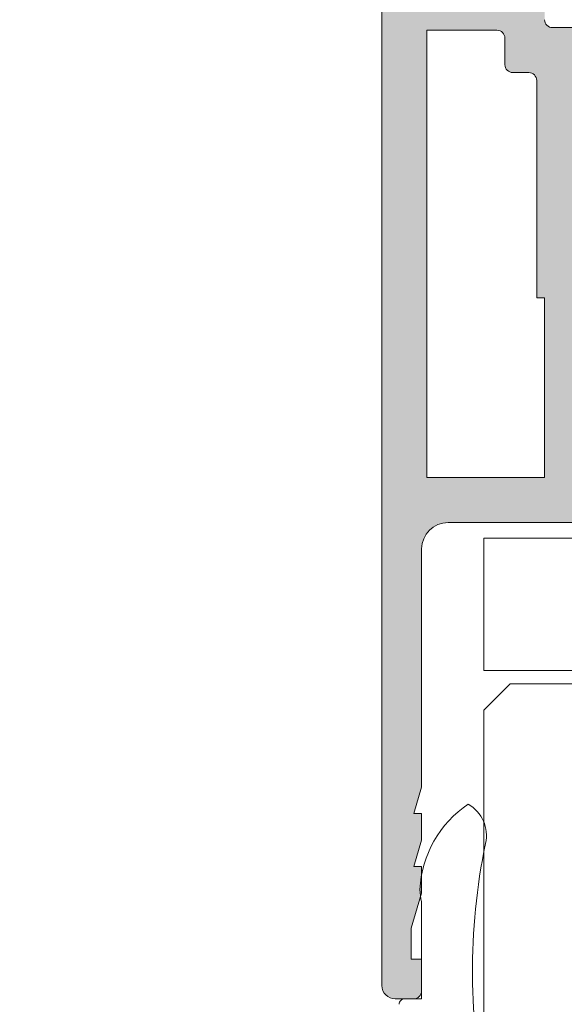
# Model space of a CAD drawing. Units: millimetres. Extents: x 4785 to 5205, y -267 to 30.
# Drawn here: x 4841 to 4852, y -134 to -115 of the extents above; entities that cross this region are included whole.
import ezdxf

# ---------------------------------------------------------------- set-up
doc = ezdxf.new("R2010")
doc.units = ezdxf.units.MM
doc.layers.get('0').update_dxf_attribs({"lineweight": 9})
doc.layers.add('SOMBREADOS', color=18, linetype='Continuous')
doc.layers.add('VIDRO_01', color=7, linetype='Continuous', lineweight=5, true_color=0x00d900)
doc.styles.add('ROMANS', font='ROMANS.SHX', dxfattribs={"height": 2.5})
doc.dimstyles.new('1-2', dxfattribs={"dimtxt": 2.5, "dimasz": 3, "dimexe": 0.5, "dimexo": 3, "dimgap": 1, "dimtad": 1, "dimlfac": 2, "dimzin": 0, "dimdsep": 46, "dimtxsty": 'ROMANS', "dimcen": 0.1, "dimclrd": 256, "dimclre": 256, "dimclrt": 256, "dimadec": 0, "dimazin": 0, "dimtp": 0.2, "dimtm": 0.2, "dimtfac": 0.2, "dimtmove": 0, "dimatfit": 3, "dimfxl": 0, "dimtolj": 1, "dimtzin": 0, "dimarcsym": 0})
pattern_1 = [(135, (48.68070973133695, 56.22085595488139), (-0.2245064030267289, -0.2245064030267288), []), (225, (48.68070973133695, 56.22085595488139), (0.2245064030267288, -0.2245064030267289), [])]

# ---------------------------------------------------------------- blocks, each defined once
blk = doc.blocks.new('PERFIL_VIDRIO_CÁMARA')
h = blk.add_hatch()
h.set_pattern_fill('ANSI37', color=8, scale=0.1, angle=90, style=0)
h.set_pattern_definition(pattern_1)
edge = h.paths.add_edge_path()
edge.add_ellipse((-6.749999999999432, 10.72802983801254), major_axis=(-0.1767766952966373, 0.1767766952966373), ratio=0.999999999999996, start_angle=45.00000000000023, end_angle=225.0000000000001, ccw=False)
edge.add_line((-6.999999999999432, 10.72802983801254), (-6.999999999999432, 14.72802983801254))
edge.add_ellipse((-6.749999999999432, 14.72802983801254), major_axis=(-0.1767766952966373, 0.1767766952966373), ratio=0.999999999999996, start_angle=225.0000000000001, end_angle=405.0000000000001, ccw=False)
edge.add_line((-6.499999999999432, 14.72802983801254), (-6.499999999999432, 10.72802983801254))
h = blk.add_hatch()
h.set_pattern_fill('ANSI37', color=8, scale=0.1, angle=90, style=0)
h.set_pattern_definition(pattern_1)
edge = h.paths.add_edge_path()
edge.add_ellipse((4.750000000000568, 10.72802983801254), major_axis=(-0.1767766952966373, 0.1767766952966373), ratio=0.999999999999996, start_angle=45.00000000000023, end_angle=225.0000000000001, ccw=False)
edge.add_line((4.500000000000568, 10.72802983801254), (4.500000000000568, 14.72802983801254))
edge.add_ellipse((4.750000000000568, 14.72802983801254), major_axis=(-0.1767766952966373, 0.1767766952966373), ratio=0.999999999999996, start_angle=225.0000000000001, end_angle=405.0000000000001, ccw=False)
edge.add_line((5.000000000000568, 14.72802983801254), (5.000000000000568, 10.72802983801254))
h = blk.add_hatch()
h.set_pattern_fill('DOTS', color=8, scale=0.2, angle=90, style=0)
h.set_pattern_definition([(90, (-0.9999999999994458, 5.228029838012544), (-0.3175, 0.15875), [0, -0.3175])])
h.paths.add_polyline_path([(5.000000000000568, 10.72802983801254, -1), (4.500000000000568, 10.72802983801254), (4.500000000000568, 10.53869000979236, -0.1989123673796579), (4.28033008589048, 10.00835992390245), (2.719669914110661, 8.44769975212263, -0.1989123673796591), (2.189339828220748, 8.228029838012537), (-4.189339828219609, 8.228029838012537, -0.1989123673796579), (-4.719669914109519, 8.447699752122626), (-6.280330085889339, 10.00835992390245, -0.1989123673796593), (-6.499999999999432, 10.53869000979236), (-6.499999999999432, 10.72802983801254, -1), (-6.999999999999432, 10.72802983801254), (-6.999999999999432, 6.000000000000468, 0.5349622200293019), (-6.308010314189852, 5.538329164293104, -0.1996417887294667), (4.308010314190986, 5.538329164293104, 0.5349622200293035), (5.000000000000568, 6.000000000000468)])
at = {"color": 8}
for p, q in [((-5.749999999999432, 15.22802983801254), (-4.499999999999432, 15.22802983801254)), ((-4.499999999999432, 15.22802983801254), (-4.249999999999432, 14.97802983801254)), ((-4.249999999999432, 14.97802983801254), (-3.999999999999432, 15.22802983801254)), ((-3.999999999999432, 15.22802983801254), (-1.502493781055477, 15.22802983801254)), ((-0.497506218943385, 15.22802983801254), (2.000000000000569, 15.22802983801254)), ((2.000000000000569, 15.22802983801254), (2.250000000000569, 14.97802983801254)), ((2.250000000000569, 14.97802983801254), (2.500000000000569, 15.22802983801254)), ((2.500000000000569, 15.22802983801254), (3.750000000000568, 15.22802983801254)), ((-6.999999999999432, 10.72802983801254), (-6.999999999999432, 14.72802983801254)), ((-6.499999999999432, 14.72802983801254), (-6.499999999999432, 10.72802983801254)), ((-5.749999999999432, 14.86802983801254), (-1.657647321897726, 14.86802983801254)), ((-0.3423526781011356, 14.86802983801254), (3.750000000000568, 14.86802983801254)), ((4.500000000000568, 10.72802983801254), (4.500000000000568, 14.72802983801254)), ((5.000000000000568, 14.72802983801254), (5.000000000000568, 10.72802983801254)), ((-6.499999999999432, 10.53869000979236), (-6.499999999999432, 14.47802983801254)), ((-6.139999999999432, 10.53869000979236), (-6.139999999999431, 14.47802983801254)), ((4.14000000000057, 14.47802983801254), (4.140000000000569, 10.53869000979236)), ((4.500000000000568, 14.47802983801254), (4.500000000000568, 10.53869000979236)), ((-6.999999999999432, 6.000000000000468), (-6.999999999999432, 10.72802983801254)), ((-6.499999999999432, 10.72802983801254), (-6.499999999999432, 10.53869000979235)), ((4.500000000000568, 10.53869000979236), (4.500000000000568, 10.72802983801254)), ((5.000000000000568, 10.72802983801254), (5.000000000000568, 6.000000000000468)), ((-4.465111472882363, 8.702258193349783), (-6.025771644662187, 10.26291836512961)), ((4.025771644663323, 10.26291836512961), (2.4651114728835, 8.702258193349783)), ((-4.719669914109517, 8.447699752122622), (-6.280330085889339, 10.00835992390245)), ((-6.280330085889339, 10.00835992390245), (-4.719669914109517, 8.447699752122622)), ((4.280330085890482, 10.00835992390245), (2.719669914110661, 8.44769975212263)), ((2.719669914110661, 8.44769975212263), (4.280330085890482, 10.00835992390245)), ((2.189339828220746, 8.588029838012536), (-4.189339828219609, 8.588029838012536)), ((2.189339828220746, 8.228029838012537), (-4.189339828219609, 8.228029838012537)), ((-4.189339828219609, 8.228029838012537), (2.189339828220746, 8.228029838012537))]:
    blk.add_line(p, q, dxfattribs=at)
blk.add_lwpolyline([(-12.99999999999977, 0), (-12.99999999999977, 5.000000000000455), (12.99999999999977, 5.000000000000455), (12.99999999999977, 0)], close=True, dxfattribs=at)
for centre, radius, start, end in [((-6.749999999999432, 14.72802983801254), 0.25, 0, 180), ((-5.749999999999432, 14.47802983801254), 0.7499999999999999, 90, 180), ((-0.9999999999994308, 15.60802983801254), 0.6299999999999999, 217.0976018013186, 322.9023981986814), ((3.750000000000568, 14.47802983801254), 0.7499999999999999, 0, 90), ((4.750000000000568, 14.72802983801254), 0.25, 0, 180), ((-5.749999999999432, 14.47802983801254), 0.3899999999999999, 90, 180), ((-0.9999999999994308, 15.60802983801254), 0.9899999999999998, 228.3721036576289, 311.6278963423711), ((3.750000000000568, 14.47802983801254), 0.3899999999999999, 0, 90), ((-6.749999999999432, 10.72802983801254), 0.25, 180, 0), ((-6.749999999999432, 10.72802983801254), 0.25, 180, 0), ((-5.749999999999432, 10.53869000979236), 0.7499999999999999, 180, 225), ((-5.749999999999432, 10.53869000979236), 0.7500000000000003, 180, 225.0000000000003), ((-5.749999999999432, 10.53869000979236), 0.3899999999999996, 180, 225), ((3.750000000000568, 10.53869000979236), 0.3899999999999996, 314.9999999999999, 0), ((3.750000000000568, 10.53869000979236), 0.7500000000000002, 314.9999999999999, 0), ((3.750000000000568, 10.53869000979236), 0.7500000000000002, 314.9999999999999, 0), ((4.750000000000568, 10.72802983801254), 0.25, 180, 0), ((4.750000000000568, 10.72802983801254), 0.25, 180, 0), ((-4.189339828219609, 8.978029838012537), 0.3899999999999996, 225, 270), ((2.189339828220746, 8.978029838012537), 0.3900000000000001, 270, 314.9999999999999), ((-4.189339828219609, 8.978029838012537), 0.7499999999999999, 225, 270), ((-4.189339828219609, 8.978029838012537), 0.750000000000001, 225, 270), ((2.189339828220746, 8.978029838012537), 0.7500000000000002, 270, 314.9999999999999), ((2.189339828220746, 8.978029838012537), 0.7499999999999997, 270, 314.9999999999999), ((-0.9999999999994325, -7.225656293374323), 13.82368613138686, 67.41960698867709, 112.5803930113229), ((-6.499999999999432, 6.000000000000468), 0.5, 180, 292.5803930113228), ((4.500000000000568, 6.000000000000468), 0.5, 247.419606988677, 0)]:
    blk.add_arc(centre, radius, start, end, dxfattribs=at)
at = {"layer": 'VIDRO_01', "extrusion": (1, 3.563496471383267e-15, 0)}
for p, q in [((-12.99999999999943, 6.500000000000456), (-12.99999999999976, 35)), ((-6.999999999999758, 35), (-6.999999999999432, 6.500000000000456))]:
    blk.add_line(p, q, dxfattribs=at)
at = {"layer": 'VIDRO_01', "extrusion": (-1, -6.123031769111885e-17, 0)}
for p, q in [((5, 6.500000000000456), (5, 35)), ((9, 6.500000000000456), (9, 35)), ((13, 35), (13, 6.500000000000456))]:
    blk.add_line(p, q, dxfattribs=at)
at = {"layer": 'VIDRO_01'}
for points in [[(-11.99999999999955, 5.500000000000456), (-12.99999999999955, 6.500000000000456)], [(-6.999999999999544, 6.500000000000456), (-7.999999999999544, 5.500000000000456)], [(6, 5.500000000000456), (5, 6.500000000000456)], [(9, 6.500000000000456), (8, 5.500000000000456)], [(10, 5.500000000000456), (9, 6.500000000000456)], [(13, 6.500000000000456), (12, 5.500000000000456)]]:
    blk.add_lwpolyline(points, dxfattribs=at)
at = {"layer": 'VIDRO_01', "extrusion": (-6.123031769111885e-17, 1, 0)}
for points, elevation in [([(7.999999999999544, 0), (11.99999999999955, 0)], 5.500000000000457), ([(-8, 0), (-6, 0)], 5.500000000000456), ([(-10, 0), (-12, 0)], 5.500000000000454)]:
    blk.add_lwpolyline(points, dxfattribs=dict(at, elevation=elevation))
blk = doc.blocks.new('*D9')
at = {"lineweight": -2}
for p, q in [((4839.965809884481, -79.36925280721425), (4833.281850437339, -79.36925280721425)), ((4833.781850437339, -82.36925280721425), (4833.781850437339, -204.9659202486691)), ((4839.965809884481, -207.9659202486691), (4833.281850437339, -207.9659202486691))]:
    blk.add_line(p, q, dxfattribs=at)
for points in [[(4833.281850437339, -82.36925280721425), (4834.281850437339, -82.36925280721425), (4833.781850437339, -79.36925280721425)], [(4833.281850437339, -204.9659202486691), (4834.281850437339, -204.9659202486691), (4833.781850437339, -207.9659202486691)]]:
    blk.add_solid(points)
at = {"layer": 'DEFPOINTS', "color": 0}
for p in [(4842.965809884481, -79.36925280721425), (4833.781850437339, -207.9659202486691), (4842.965809884481, -207.9659202486691)]:
    blk.add_point(p, dxfattribs=at)
at = {"insert": (4831.531850437339, -143.6675865279409), "char_height": 2.5, "attachment_point": 5, "rotation": 90, "style": 'ROMANS'}
blk.add_mtext('\\A1;H', dxfattribs=at)

msp = doc.modelspace()

# ---------------------------------------------------------------- hatches: boundary and pattern name
at = {"layer": 'SOMBREADOS'}
h = msp.add_hatch(color=256, dxfattribs=at)
edge = h.paths.add_edge_path(flags=16)
edge.add_line((4862.665809884483, -115.9692528072133), (4862.665809884482, -115.4692528072171))
edge.add_arc((4862.815809884481, -115.4692528072171), 0.1500000000000023, 90, 179.9999999999566, ccw=False)
edge.add_line((4862.815809884481, -115.3192528072182), (4864.140809884482, -115.3192528072173))
edge.add_line((4864.140809884482, -115.3192528072173), (4864.140809884481, -123.7692528072132))
edge.add_line((4864.140809884481, -123.7692528072132), (4861.91580988448, -123.7692528072132))
edge.add_line((4861.915809884481, -123.7692528072132), (4861.915809884483, -120.3734726167304))
edge.add_line((4861.915809884483, -120.3734726167304), (4862.065809884481, -120.3734726167304))
edge.add_line((4862.065809884481, -120.3734726167304), (4862.065809884481, -116.2692528072132))
edge.add_arc((4862.215809884481, -116.2692528072132), 0.1499999999999773, 90, 180.0000000000434, ccw=False)
edge.add_line((4862.215809884481, -116.1192528072131), (4862.515809884481, -116.1192528072131))
edge.add_arc((4862.515809884482, -115.9692528072133), 0.150000000000003, 269.9999999999783, 360)
edge = h.paths.add_edge_path()
edge.add_arc((4860.16523985091, -124.3620761842033), 0.150000000000341, 269.9999999999132, 345.9438819541468)
edge.add_arc((4860.456257344447, -124.4349378233183), 0.1499999999995834, 70.0000000000623, 165.9438819542835, ccw=False)
edge.add_line((4860.507560365946, -124.2939839302012), (4860.9193554613, -124.4560205343832))
edge.add_arc((4860.889444637892, -124.6301736499263), 0.1767030418821818, 3.5433301757723825, 80.25452342513199, ccw=False)
edge.add_line((4861.065809884481, -124.6192528072131), (4863.740809884482, -124.6192528072131))
edge.add_arc((4863.740809884482, -125.1192528072131), 0.4999999999999999, 0, 90, ccw=False)
edge.add_line((4864.240809884482, -125.1192528072131), (4864.240809884482, -129.6192528072143))
edge.add_line((4864.240809884482, -129.6192528072143), (4864.390809884482, -130.1192528072131))
edge.add_line((4864.390809884482, -130.1192528072131), (4864.240809884481, -130.1192528072131))
edge.add_line((4864.240809884482, -130.1192528072131), (4864.240809884482, -130.6192528072131))
edge.add_line((4864.240809884482, -130.6192528072131), (4864.390809884482, -131.1192528072131))
edge.add_line((4864.390809884481, -131.1192528072131), (4864.240809884481, -131.1192528072143))
edge.add_line((4864.240809884482, -131.1192528072143), (4864.240809884482, -131.6192528072143))
edge.add_line((4864.240809884482, -131.6192528072143), (4864.440809884481, -132.2859194738792))
edge.add_line((4864.440809884481, -132.2859194738792), (4864.440809884481, -132.8692528072143))
edge.add_line((4864.440809884481, -132.8692528072143), (4864.240809884482, -132.8692528072131))
edge.add_line((4864.240809884482, -132.8692528072131), (4864.240809884482, -133.4692528072133))
edge.add_arc((4864.390809884482, -133.4692528072133), 0.1500000000003752, 180.0000000000869, 270.0000000000217)
edge.add_line((4864.390809884482, -133.6192528072131), (4864.740809884481, -133.6192528072131))
edge.add_arc((4864.740809884482, -133.3692528072131), 0.25, 270, 360)
edge.add_line((4864.990809884482, -133.3692528072131), (4864.990809884482, -97.86925280721312))
edge.add_arc((4864.740809884482, -97.86925280721312), 0.25, 0, 90)
edge.add_line((4864.740809884482, -97.61925280721312), (4862.040809884482, -97.61925280721312))
edge.add_arc((4862.040809884482, -97.86925280721312), 0.25, 90, 180)
edge.add_line((4861.790809884482, -97.86925280721312), (4861.790809884482, -99.06925280721316))
edge.add_arc((4862.065809884481, -99.06925280721316), 0.275000000000091, 180.0000000000237, 360.0000000000238)
edge.add_line((4862.340809884483, -99.06925280721316), (4862.340809884482, -98.46925280721325))
edge.add_line((4862.340809884481, -98.46925280721325), (4862.940809884481, -98.46925280721325))
edge.add_line((4862.940809884481, -98.46925280721325), (4862.940809884481, -99.2692528072132))
edge.add_line((4862.940809884482, -99.2692528072132), (4863.190802052201, -99.2692528072132))
edge.add_arc((4863.190802052201, -99.11925280721312), 0.1500000000000341, 269.9999999999783, 360)
edge.add_line((4863.3408020522, -99.11925280721312), (4863.3408020522, -98.46674965652437))
edge.add_line((4863.3408020522, -98.46674965652437), (4864.090809884481, -98.46674965652437))
edge.add_arc((4864.090809884481, -98.61674965652514), 0.150000000000091, 0, 90, ccw=False)
edge.add_line((4864.240809884482, -98.61674965652514), (4864.240809884482, -102.0717559579023))
edge.add_arc((4864.090809884481, -102.0717559579023), 0.1500000000000341, 270.0000000000217, 360, ccw=False)
edge.add_line((4864.090809884481, -102.2217559579021), (4863.3408020522, -102.2217559579033))
edge.add_line((4863.3408020522, -102.2217559579033), (4863.3408020522, -101.5692528072143))
edge.add_arc((4863.190802052201, -101.5692528072143), 0.1500000000000342, 0, 89.99999999997829)
edge.add_line((4863.190802052201, -101.4192528072142), (4862.940809884481, -101.4192528072142))
edge.add_line((4862.940809884481, -101.4192528072142), (4862.940809884481, -102.2192528072133))
edge.add_line((4862.940809884481, -102.2192528072133), (4862.340809884481, -102.2192528072133))
edge.add_line((4862.340809884481, -102.2192528072133), (4862.340809884481, -101.6192528072131))
edge.add_arc((4862.065809884481, -101.6192528072131), 0.275000000000091, 359.9999999999764, 540)
edge.add_line((4861.790809884482, -101.6192528072131), (4861.790809884481, -103.2692528072132))
edge.add_line((4861.790809884481, -103.2692528072132), (4861.615809884482, -103.2692528072132))
edge.add_arc((4861.615809884482, -103.5192528072132), 0.2500000000000639, 89.99999999998697, 179.9999999998176)
edge.add_line((4861.365809884482, -103.5192528072132), (4861.365809884482, -103.6692528072142))
edge.add_arc((4861.615809884482, -103.6692528072142), 0.25, 180, 270.000000000013)
edge.add_line((4861.615809884482, -103.9192528072142), (4862.790809884482, -103.9192528072142))
edge.add_arc((4862.790809884482, -103.7692528072132), 0.1500000000000483, 270.0000000000217, 360)
edge.add_line((4862.940809884481, -103.7692528072132), (4862.940809884481, -103.4692528072144))
edge.add_arc((4862.790809884482, -103.4692528072144), 0.1499999999999773, 0, 90)
edge.add_line((4862.790809884482, -103.3192528072143), (4862.590809884481, -103.3192528072143))
edge.add_arc((4862.590809884481, -103.2192528072144), 0.1000000000000228, 179.9999999999349, 270, ccw=False)
edge.add_line((4862.490809884482, -103.2192528072133), (4862.490809884482, -103.0717559579023))
edge.add_arc((4862.590809884481, -103.0717559579023), 0.0999999999999659, 89.99999999996737, 179.9999999998697, ccw=False)
edge.add_line((4862.590809884481, -102.9717559579021), (4864.090809884481, -102.9717559579033))
edge.add_arc((4864.090809884481, -103.1217559579031), 0.1500000000000626, 0, 90, ccw=False)
edge.add_line((4864.240809884482, -103.1217559579031), (4864.240809884482, -105.6192528072143))
edge.add_arc((4864.140809884481, -105.6192528072143), 0.1000000000000198, 270, 360, ccw=False)
edge.add_line((4864.140809884481, -105.7192528072144), (4863.965809884481, -105.7192528072144))
edge.add_arc((4863.965809884481, -105.8692528072143), 0.1499999999999773, 90, 180.0000000000434)
edge.add_line((4863.815809884481, -105.8692528072143), (4863.815809884481, -106.6192528072143))
edge.add_arc((4863.715809884481, -106.6192528072143), 0.09999999999994802, 270.0000000001303, 360, ccw=False)
edge.add_line((4863.715809884483, -106.7192528072144), (4863.115809884482, -106.7192528072153))
edge.add_arc((4863.115809884482, -106.8692528072152), 0.1500000000000127, 90.00000000008686, 180.0000000000434)
edge.add_line((4862.965809884481, -106.8692528072152), (4862.965809884481, -108.1637641957823))
edge.add_arc((4863.115809884482, -108.1637641957823), 0.1499999999998148, 180, 319.3987053549625)
edge.add_line((4863.229698374836, -108.2613829018001), (4863.529698374837, -107.9113829018002))
edge.add_arc((4863.415809884482, -107.8137641957824), 0.1500000000000401, 319.3987053550333, 360.0000000000435)
edge.add_line((4863.565809884481, -107.8137641957824), (4863.565809884481, -107.4692528072144))
edge.add_line((4863.565809884481, -107.4692528072144), (4864.190809884481, -107.4692528072144))
edge.add_line((4864.190809884481, -107.4692528072144), (4864.190809884481, -114.3192528072173))
edge.add_arc((4863.940809884481, -114.3192528072173), 0.2500000000000356, 270.000000000013, 360, ccw=False)
edge.add_line((4863.940809884481, -114.5692528072173), (4862.065809884481, -114.5692528072173))
edge.add_arc((4862.065809884481, -114.7192528072171), 0.1499999999999773, 90, 180)
edge.add_line((4861.915809884482, -114.7192528072171), (4861.915809884482, -115.1192528072131))
edge.add_arc((4861.765809884482, -115.1192528072143), 0.1500000000000341, -89.99999999997829, 4.348521542851813e-11, ccw=False)
edge.add_line((4861.765809884482, -115.2692528072132), (4860.840809884482, -115.2692528072132))
edge.add_line((4860.840809884483, -115.2692528072132), (4860.840809884483, -115.5200348216472))
edge.add_arc((4861.090809884481, -115.5200348216472), 0.2499999999998636, 179.9999999999739, 266.4166783015265)
edge.add_arc((4861.065809884481, -115.9192528072142), 0.1500000000000912, -4.3428372009657323e-11, 86.41667830153682, ccw=False)
edge.add_line((4861.215809884483, -115.9192528072142), (4861.215809884483, -116.0192528072132))
edge.add_arc((4860.804812603068, -115.7979734741903), 0.4667797216596734, 287.24306466060887, 331.70215096112963, ccw=False)
edge.add_line((4860.943178236184, -116.2437741697102), (4860.674661373114, -116.3415063152663))
edge.add_arc((4860.623358351616, -116.2005524221481), 0.1499999999999294, 194.0561180456216, 289.9999999998171, ccw=False)
edge.add_arc((4860.332340858076, -116.2734140612622), 0.150000000000341, 14.05611804580585, 90)
edge.add_line((4860.332340858076, -116.1234140612623), (4858.955322478091, -116.1234140612623))
edge.add_arc((4858.955322478091, -116.2734140612622), 0.1499999999998535, 89.99999999995657, 215.0000000000095)
edge.add_line((4858.832449671449, -116.3594505267151), (4859.618570322797, -117.4821471679973))
edge.add_arc((4859.741443129439, -117.3961107025441), 0.1499999999999183, 214.9999999999846, 244.9999999999349)
edge.add_line((4859.678050390179, -117.5320568706002), (4860.120935048752, -117.7385773785722))
edge.add_arc((4860.163196874924, -117.6479465998682), 0.1000000000001204, 244.9999999999822, 365.0000000001372)
edge.add_line((4860.262816344733, -117.6392310255933), (4860.255268436003, -117.5529580340271))
edge.add_arc((4860.354887905813, -117.5442424597522), 0.1000000000000879, 124.99999999995251, 184.9999999999424, ccw=False)
edge.add_line((4860.297530262177, -117.4623272553231), (4861.165491329346, -116.8545743732193))
edge.add_arc((4861.205359043437, -116.9625664245093), 0.1151161056000452, -62.584511668044684, 110.26276803501489, ccw=False)
edge.add_arc((4861.315809884482, -117.1466066478304), 0.1000000000003064, 125.0623903765567, 180.0000000000651)
edge.add_line((4861.215809884483, -117.1466066478304), (4861.215809884483, -119.1342528072132))
edge.add_arc((4861.080809884483, -119.1342528072132), 0.1350000000001046, 270, 359.9999999998553, ccw=False)
edge.add_line((4861.080809884483, -119.2692528072132), (4860.915809884483, -119.2692528072132))
edge.add_line((4860.915809884483, -119.2692528072132), (4860.16576147557, -118.8114213030583))
edge.add_arc((4860.065809884481, -118.8083101234172), 0.0999999999998839, 358.2171376750122, 540)
edge.add_line((4859.965809884483, -118.8083101234172), (4859.965809884483, -119.4632022079993))
edge.add_arc((4860.465809884483, -119.4632022079993), 0.5000000000000524, 179.9999999999739, 238.5999995771949)
edge.add_line((4860.205305065412, -119.8899776047142), (4860.623819642307, -120.1454399977472))
edge.add_arc((4860.545668196535, -120.2734726167303), 0.1499999999999533, -58.59999999151648, 58.59999955428452, ccw=False)
edge.add_line((4860.623819641331, -120.4015052363093), (4860.05530506856, -120.7485280077913))
edge.add_arc((4860.315809884481, -121.1753034064282), 0.4999999999996036, 121.3999999999797, 180.000000000013)
edge.add_line((4859.815809884481, -121.1753034064282), (4859.815809884481, -121.8301954910112))
edge.add_arc((4859.915809884481, -121.8301954910112), 0.0999999999998839, 180.0000000000651, 361.7828623249877)
edge.add_line((4860.01576147557, -121.8270843113692), (4860.765809884481, -121.3692528072143))
edge.add_line((4860.76580988448, -121.3692528072143), (4860.93080988448, -121.3692528072143))
edge.add_arc((4860.930809884481, -121.5042528072142), 0.1350000000004457, 0, 90.00000000009652, ccw=False)
edge.add_line((4861.065809884481, -121.5042528072142), (4861.065809884481, -123.4918989665973))
edge.add_arc((4861.165809884483, -123.4918989665973), 0.1000000000007633, 179.9999999999349, 234.9376096233049)
edge.add_arc((4861.052547597126, -123.6768936411834), 0.1172758925991756, -117.50291600871151, 61.57987867715411, ccw=False)
edge.add_line((4860.99839032218, -123.7809158722462), (4860.13042925501, -123.1731629901421))
edge.add_arc((4860.187786898647, -123.0912477857141), 0.1000000000000879, 174.9999999999927, 235.00000000004752, ccw=False)
edge.add_line((4860.088167428837, -123.0825322114392), (4860.095715337568, -122.9962592198731))
edge.add_arc((4859.996095867758, -122.9875436455982), 0.1000000000001204, 354.9999999999955, 475.0000000000769)
edge.add_line((4859.953834041584, -122.8969128668953), (4859.360949383013, -123.1034333748662))
edge.add_arc((4859.424342122274, -123.2393795429221), 0.1499999999999182, 114.9999999999864, 145.000000000003)
edge.add_line((4859.301469315629, -123.1533430774693), (4858.515348664281, -124.2760397187512))
edge.add_arc((4858.638221470925, -124.3620761842042), 0.149999999999988, 144.9999999999569, 270.0000000000217)
edge.add_line((4858.638221470925, -124.5120761842043), (4860.16523985091, -124.5120761842034))
edge = h.paths.add_edge_path(flags=16)
edge.add_line((4850.465809884481, -115.4692528072171), (4850.465809884481, -115.9692528072133))
edge.add_arc((4850.615809884481, -115.9692528072133), 0.150000000000003, 180, 270.0000000000217)
edge.add_line((4850.615809884481, -116.1192528072131), (4850.915809884481, -116.1192528072131))
edge.add_arc((4850.915809884481, -116.2692528072132), 0.1499999999999773, -4.3428372009657323e-11, 90, ccw=False)
edge.add_line((4851.065809884481, -116.2692528072132), (4851.065809884481, -120.3734726167304))
edge.add_line((4851.065809884481, -120.3734726167304), (4851.215809884481, -120.3734726167304))
edge.add_line((4851.215809884481, -120.3734726167304), (4851.215809884482, -123.7692528072132))
edge.add_line((4851.215809884481, -123.7692528072132), (4848.990809884481, -123.7692528072132))
edge.add_line((4848.990809884482, -123.7692528072132), (4848.990809884481, -115.3192528072173))
edge.add_line((4848.990809884481, -115.3192528072173), (4850.315809884481, -115.3192528072182))
edge.add_arc((4850.315809884481, -115.4692528072171), 0.1500000000000023, 4.3428372009657323e-11, 90, ccw=False)
edge = h.paths.add_edge_path()
edge.add_arc((4852.966379918053, -124.3620761842033), 0.150000000000341, 194.0561180458533, 270.0000000000869)
edge.add_line((4852.966379918053, -124.5120761842034), (4854.493398298037, -124.5120761842043))
edge.add_arc((4854.493398298037, -124.3620761842042), 0.149999999999988, 269.9999999999783, 395.0000000000434)
edge.add_line((4854.616271104682, -124.2760397187512), (4853.830150453333, -123.1533430774693))
edge.add_arc((4853.707277646689, -123.2393795429221), 0.1499999999999182, 34.99999999999704, 65.00000000001367)
edge.add_line((4853.77067038595, -123.1034333748662), (4853.177785727378, -122.8969128668953))
edge.add_arc((4853.135523901205, -122.9875436455982), 0.1000000000001204, 64.99999999992309, 185.0000000000044)
edge.add_line((4853.035904431395, -122.9962592198731), (4853.043452340125, -123.0825322114392))
edge.add_arc((4852.943832870316, -123.0912477857141), 0.1000000000000879, -55.00000000004758, 5.000000000007276, ccw=False)
edge.add_line((4853.001190513952, -123.1731629901421), (4852.133229446783, -123.7809158722462))
edge.add_arc((4852.079072171837, -123.6768936411834), 0.1172758925991756, 118.42012132284569, 297.5029160087115, ccw=False)
edge.add_arc((4851.965809884481, -123.4918989665973), 0.1000000000007633, 305.0623903766951, 360.0000000000651)
edge.add_line((4852.065809884481, -123.4918989665973), (4852.065809884481, -121.5042528072142))
edge.add_arc((4852.200809884482, -121.5042528072142), 0.1350000000004457, 89.99999999990348, 180, ccw=False)
edge.add_line((4852.200809884482, -121.3692528072143), (4852.365809884483, -121.3692528072143))
edge.add_line((4852.365809884483, -121.3692528072143), (4853.115858293393, -121.8270843113692))
edge.add_arc((4853.215809884481, -121.8301954910112), 0.0999999999998839, 178.2171376750122, 359.9999999999349)
edge.add_line((4853.315809884481, -121.8301954910112), (4853.315809884481, -121.1753034064282))
edge.add_arc((4852.815809884481, -121.1753034064282), 0.4999999999996036, 359.999999999987, 418.6000000000203)
edge.add_line((4853.076314700402, -120.7485280077913), (4852.507800127632, -120.4015052363093))
edge.add_arc((4852.585951572426, -120.2734726167303), 0.1499999999999533, 121.4000004457155, 238.59999999151648, ccw=False)
edge.add_line((4852.507800126654, -120.1454399977472), (4852.92631470355, -119.8899776047142))
edge.add_arc((4852.665809884481, -119.4632022079993), 0.5000000000000524, 301.4000004228051, 360.0000000000261)
edge.add_line((4853.165809884481, -119.4632022079993), (4853.165809884481, -118.8083101234172))
edge.add_arc((4853.065809884481, -118.8083101234172), 0.0999999999998839, 0, 181.7828623249878)
edge.add_line((4852.965858293392, -118.8114213030583), (4852.215809884481, -119.2692528072132))
edge.add_line((4852.215809884481, -119.2692528072132), (4852.050809884481, -119.2692528072132))
edge.add_arc((4852.05080988448, -119.1342528072132), 0.1350000000001046, 180.0000000001447, 270, ccw=False)
edge.add_line((4851.915809884481, -119.1342528072132), (4851.915809884481, -117.1466066478304))
edge.add_arc((4851.815809884481, -117.1466066478304), 0.1000000000003064, 359.9999999999349, 414.9376096234433)
edge.add_arc((4851.926260725526, -116.9625664245093), 0.1151161056000452, 69.73723196498509, 242.58451166804468, ccw=False)
edge.add_line((4851.966128439615, -116.8545743732193), (4852.834089506784, -117.4623272553231))
edge.add_arc((4852.77673186315, -117.5442424597522), 0.1000000000000879, -4.999999999942418, 55.00000000004752, ccw=False)
edge.add_line((4852.87635133296, -117.5529580340271), (4852.868803424229, -117.6392310255933))
edge.add_arc((4852.968422894039, -117.6479465998682), 0.1000000000001204, 174.9999999998629, 295.0000000000179)
edge.add_line((4853.010684720212, -117.7385773785722), (4853.453569378784, -117.5320568706002))
edge.add_arc((4853.390176639523, -117.3961107025441), 0.1499999999999183, 295.0000000000651, 325.0000000000153)
edge.add_line((4853.513049446166, -117.4821471679973), (4854.299170097514, -116.3594505267151))
edge.add_arc((4854.176297290871, -116.2734140612622), 0.1499999999998535, 324.9999999999906, 450.0000000000435)
edge.add_line((4854.176297290871, -116.1234140612623), (4852.799278910887, -116.1234140612623))
edge.add_arc((4852.799278910887, -116.2734140612622), 0.150000000000341, 90.00000000000006, 165.9438819541942)
edge.add_arc((4852.508261417348, -116.2005524221481), 0.1499999999999294, 250.0000000001829, 345.9438819543784, ccw=False)
edge.add_line((4852.456958395849, -116.3415063152663), (4852.188441532779, -116.2437741697102))
edge.add_arc((4852.326807165895, -115.7979734741903), 0.4667797216596734, 208.2978490388704, 252.7569353393912, ccw=False)
edge.add_line((4851.915809884481, -116.0192528072132), (4851.915809884481, -115.9192528072142))
edge.add_arc((4852.065809884481, -115.9192528072142), 0.1500000000000912, 93.58332169846312, 180.0000000000434, ccw=False)
edge.add_arc((4852.040809884481, -115.5200348216472), 0.2499999999998636, 273.5833216984735, 360.0000000000261)
edge.add_line((4852.290809884481, -115.5200348216472), (4852.290809884481, -115.2692528072132))
edge.add_line((4852.290809884481, -115.2692528072132), (4851.365809884481, -115.2692528072132))
edge.add_arc((4851.365809884481, -115.1192528072143), 0.1500000000000341, 179.9999999999567, 269.9999999999783, ccw=False)
edge.add_line((4851.215809884481, -115.1192528072131), (4851.215809884481, -114.7192528072171))
edge.add_arc((4851.065809884481, -114.7192528072171), 0.1499999999999773, 0, 90.00000000000006)
edge.add_line((4851.065809884481, -114.5692528072173), (4849.190809884481, -114.5692528072173))
edge.add_arc((4849.190809884481, -114.3192528072173), 0.2500000000000356, 180, 269.999999999987, ccw=False)
edge.add_line((4848.940809884481, -114.3192528072173), (4848.940809884481, -107.4692528072144))
edge.add_line((4848.940809884481, -107.4692528072144), (4849.565809884481, -107.4692528072144))
edge.add_line((4849.565809884481, -107.4692528072144), (4849.565809884481, -107.8137641957824))
edge.add_arc((4849.715809884481, -107.8137641957824), 0.1500000000000401, 179.9999999999566, 220.6012946449668)
edge.add_line((4849.601921394126, -107.9113829018002), (4849.901921394126, -108.2613829018001))
edge.add_arc((4850.015809884481, -108.1637641957823), 0.1499999999998148, 220.6012946450375, 360)
edge.add_line((4850.165809884482, -108.1637641957823), (4850.165809884482, -106.8692528072152))
edge.add_arc((4850.015809884481, -106.8692528072152), 0.1500000000000127, 359.9999999999566, 449.9999999999132)
edge.add_line((4850.015809884481, -106.7192528072153), (4849.41580988448, -106.7192528072144))
edge.add_arc((4849.415809884481, -106.6192528072143), 0.09999999999994802, 180, 269.9999999998697, ccw=False)
edge.add_line((4849.315809884481, -106.6192528072143), (4849.315809884481, -105.8692528072143))
edge.add_arc((4849.165809884481, -105.8692528072143), 0.1499999999999773, 359.9999999999566, 450)
edge.add_line((4849.165809884481, -105.7192528072144), (4848.990809884481, -105.7192528072144))
edge.add_arc((4848.990809884482, -105.6192528072143), 0.1000000000000198, 180, 270, ccw=False)
edge.add_line((4848.89080988448, -105.6192528072143), (4848.89080988448, -103.1217559579031))
edge.add_arc((4849.040809884481, -103.1217559579031), 0.1500000000000626, 90, 180, ccw=False)
edge.add_line((4849.040809884481, -102.9717559579033), (4850.540809884482, -102.9717559579021))
edge.add_arc((4850.540809884482, -103.0717559579023), 0.0999999999999659, 1.3028511602897197e-10, 90.00000000003263, ccw=False)
edge.add_line((4850.640809884481, -103.0717559579023), (4850.640809884481, -103.2192528072133))
edge.add_arc((4850.540809884482, -103.2192528072144), 0.1000000000000228, -90, 6.508571459562518e-11, ccw=False)
edge.add_line((4850.540809884482, -103.3192528072143), (4850.340809884482, -103.3192528072143))
edge.add_arc((4850.340809884481, -103.4692528072144), 0.1499999999999773, 90.00000000000006, 180)
edge.add_line((4850.190809884481, -103.4692528072144), (4850.190809884481, -103.7692528072132))
edge.add_arc((4850.340809884481, -103.7692528072132), 0.1500000000000483, 180, 269.9999999999783)
edge.add_line((4850.340809884481, -103.9192528072142), (4851.515809884481, -103.9192528072142))
edge.add_arc((4851.515809884481, -103.6692528072142), 0.25, 269.999999999987, 360)
edge.add_line((4851.765809884481, -103.6692528072142), (4851.765809884481, -103.5192528072132))
edge.add_arc((4851.515809884481, -103.5192528072132), 0.2500000000000639, 1.823857e-10, 90.00000000001305)
edge.add_line((4851.515809884481, -103.2692528072132), (4851.340809884481, -103.2692528072132))
edge.add_line((4851.340809884481, -103.2692528072132), (4851.340809884481, -101.6192528072131))
edge.add_arc((4851.065809884481, -101.6192528072131), 0.275000000000091, 0, 180.0000000000237)
edge.add_line((4850.790809884481, -101.6192528072131), (4850.790809884481, -102.2192528072133))
edge.add_line((4850.790809884481, -102.2192528072133), (4850.190809884481, -102.2192528072133))
edge.add_line((4850.190809884481, -102.2192528072133), (4850.190809884481, -101.4192528072142))
edge.add_line((4850.190809884481, -101.4192528072142), (4849.940817716762, -101.4192528072142))
edge.add_arc((4849.940817716762, -101.5692528072143), 0.1500000000000342, 90.0000000000217, 180)
edge.add_line((4849.790817716761, -101.5692528072143), (4849.790817716761, -102.2217559579033))
edge.add_line((4849.790817716763, -102.2217559579033), (4849.040809884481, -102.2217559579021))
edge.add_arc((4849.040809884481, -102.0717559579023), 0.1500000000000341, 180, 269.9999999999783, ccw=False)
edge.add_line((4848.89080988448, -102.0717559579023), (4848.890809884481, -98.61674965652514))
edge.add_arc((4849.040809884482, -98.61674965652514), 0.150000000000091, 90, 180, ccw=False)
edge.add_line((4849.040809884482, -98.46674965652437), (4849.790817716762, -98.46674965652437))
edge.add_line((4849.790817716761, -98.46674965652437), (4849.790817716761, -99.11925280721312))
edge.add_arc((4849.940817716762, -99.11925280721312), 0.1500000000000341, 180, 270.0000000000217)
edge.add_line((4849.940817716762, -99.2692528072132), (4850.190809884481, -99.2692528072132))
edge.add_line((4850.190809884481, -99.2692528072132), (4850.190809884481, -98.46925280721325))
edge.add_line((4850.190809884481, -98.46925280721325), (4850.790809884482, -98.46925280721325))
edge.add_line((4850.790809884482, -98.46925280721325), (4850.790809884481, -99.06925280721316))
edge.add_arc((4851.065809884481, -99.06925280721316), 0.275000000000091, 179.9999999999763, 359.9999999999764)
edge.add_line((4851.340809884481, -99.06925280721316), (4851.340809884481, -97.86925280721312))
edge.add_arc((4851.090809884481, -97.86925280721312), 0.25, 0, 90.00000000000006)
edge.add_line((4851.090809884481, -97.61925280721312), (4848.390809884481, -97.61925280721312))
edge.add_arc((4848.39080988448, -97.86925280721312), 0.25, 90.00000000000006, 180)
edge.add_line((4848.14080988448, -97.86925280721312), (4848.140809884481, -133.3692528072131))
edge.add_arc((4848.390809884481, -133.3692528072131), 0.25, 180, 270)
edge.add_line((4848.390809884481, -133.6192528072131), (4848.740809884481, -133.6192528072131))
edge.add_arc((4848.740809884481, -133.4692528072133), 0.1500000000003752, 269.9999999999783, 359.9999999999131)
edge.add_line((4848.89080988448, -133.4692528072133), (4848.89080988448, -132.8692528072131))
edge.add_line((4848.89080988448, -132.8692528072131), (4848.690809884481, -132.8692528072143))
edge.add_line((4848.690809884481, -132.8692528072143), (4848.690809884481, -132.2859194738792))
edge.add_line((4848.690809884481, -132.2859194738792), (4848.89080988448, -131.6192528072143))
edge.add_line((4848.89080988448, -131.6192528072143), (4848.89080988448, -131.1192528072143))
edge.add_line((4848.89080988448, -131.1192528072143), (4848.740809884481, -131.1192528072131))
edge.add_line((4848.740809884482, -131.1192528072131), (4848.89080988448, -130.6192528072131))
edge.add_line((4848.89080988448, -130.6192528072131), (4848.89080988448, -130.1192528072131))
edge.add_line((4848.89080988448, -130.1192528072131), (4848.740809884481, -130.1192528072131))
edge.add_line((4848.740809884481, -130.1192528072131), (4848.89080988448, -129.6192528072143))
edge.add_line((4848.89080988448, -129.6192528072143), (4848.89080988448, -125.1192528072131))
edge.add_arc((4849.39080988448, -125.1192528072131), 0.4999999999999999, 90, 180, ccw=False)
edge.add_line((4849.39080988448, -124.6192528072131), (4852.065809884481, -124.6192528072131))
edge.add_arc((4852.242175131071, -124.6301736499263), 0.1767030418821818, 99.74547657486801, 176.4566698242276, ccw=False)
edge.add_line((4852.212264307663, -124.4560205343832), (4852.624059403017, -124.2939839302012))
edge.add_arc((4852.675362424516, -124.4349378233183), 0.1499999999995834, 14.056118045716516, 109.9999999999377, ccw=False)

# ---------------------------------------------------------------- linework, layer by layer
for p, q in [((4848.140809884481, -133.3692528072131), (4848.14080988448, -97.86925280721312)), ((4850.315809884481, -115.3192528072182), (4848.990809884481, -115.3192528072173)), ((4848.990809884481, -115.3192528072173), (4848.990809884482, -123.7692528072132)), ((4851.365809884481, -115.2692528072132), (4852.290809884481, -115.2692528072132)), ((4850.465809884481, -115.9692528072133), (4850.465809884481, -115.4692528072171)), ((4850.915809884481, -116.1192528072131), (4850.615809884481, -116.1192528072131)), ((4851.065809884481, -120.3734726167304), (4851.065809884481, -116.2692528072132)), ((4851.215809884481, -120.3734726167304), (4851.065809884481, -120.3734726167304)), ((4851.215809884481, -123.7692528072132), (4851.215809884481, -120.3734726167304)), ((4848.990809884482, -123.7692528072132), (4851.215809884481, -123.7692528072132)), ((4852.065809884481, -124.6192528072131), (4849.39080988448, -124.6192528072131)), ((4848.89080988448, -125.1192528072131), (4848.89080988448, -129.6192528072143)), ((4848.89080988448, -129.6192528072143), (4848.740809884481, -130.1192528072131)), ((4848.740809884481, -130.1192528072131), (4848.89080988448, -130.1192528072131)), ((4848.89080988448, -130.1192528072131), (4848.89080988448, -130.6192528072131)), ((4848.89080988448, -130.6192528072131), (4848.740809884482, -131.1192528072131)), ((4848.740809884482, -131.1192528072131), (4848.89080988448, -131.1192528072143)), ((4848.89080988448, -131.1192528072143), (4848.89080988448, -131.6192528072143)), ((4848.89080988448, -131.6192528072143), (4848.690809884481, -132.2859194738792)), ((4848.690809884481, -132.2859194738792), (4848.690809884481, -132.8692528072143)), ((4848.690809884481, -132.8692528072143), (4848.89080988448, -132.8692528072131)), ((4848.89080988448, -132.8692528072131), (4848.89080988448, -133.4692528072133)), ((4848.740809884481, -133.6192528072131), (4848.390809884481, -133.6192528072131))]:
    msp.add_line(p, q)
at = {"color": 8}
for p, q in [((4848.89080988448, -131.7886763826793), (4848.89080988448, -132.0692528072143)), ((4848.89080988448, -132.0692528072143), (4848.890809884481, -133.6192528072143)), ((4848.890809884481, -133.6192528072143), (4848.567817646855, -133.6192528072143))]:
    msp.add_line(p, q, dxfattribs=at)
for centre, radius, start, end in [((4851.365809884481, -115.1192528072143), 0.1500000000000341, 179.9999999998176, 270), ((4850.315809884481, -115.4692528072171), 0.1500000000000023, 0, 90), ((4850.615809884481, -115.9692528072133), 0.150000000000003, 180, 270), ((4850.915809884481, -116.2692528072132), 0.1499999999999773, 0, 90), ((4849.39080988448, -125.1192528072131), 0.4999999999999999, 90, 180), ((4848.390809884481, -133.3692528072131), 0.25, 180, 270), ((4848.740809884481, -133.4692528072133), 0.1500000000003752, 270, 0)]:
    msp.add_arc(centre, radius, start, end)
for centre, radius, start, end in [((4850.911332174486, -131.6554299024262), 2.056773570094994, 123.5881385429887, 177.1491512368325), ((4849.430417003192, -130.5361387142973), 0.6860182419909373, 347.6521677831532, 59.99425037393536), ((4861.560065759113, -133.0912020615442), 11.70983950862464, 168.1312849176679, 192.6511054107394), ((4850.389978586722, -131.4539645949462), 1.536079027468612, 183.7015901999597, 192.5857261756348), ((4848.567817646855, -133.7192528072144), 0.0999999999998948, 89.99999999994789, 181.6436227631672)]:
    msp.add_arc(centre, radius, start, end, dxfattribs=at)

# ---------------------------------------------------------------- block references
at = {"xscale": -0.5, "yscale": 0.5, "zscale": 0.5, "rotation": 180}
msp.add_blockref('PERFIL_VIDRIO_CÁMARA', (4856.565809884481, -124.9175865279412), dxfattribs=at)

# ---------------------------------------------------------------- dimensions: what is measured, and where the dimension line sits
dim = msp.add_linear_dim(base=(4833.781850437339, -207.9659202486691), p1=(4842.965809884481, -79.36925280721425), p2=(4842.965809884481, -207.9659202486691), angle=90, text='H', dimstyle='1-2')
dim.commit()
dim.dimension.update_dxf_attribs({"geometry": '*D9', "text_midpoint": (4831.531850437339, -143.6675865279409)})

doc.saveas('drawing.dxf')
